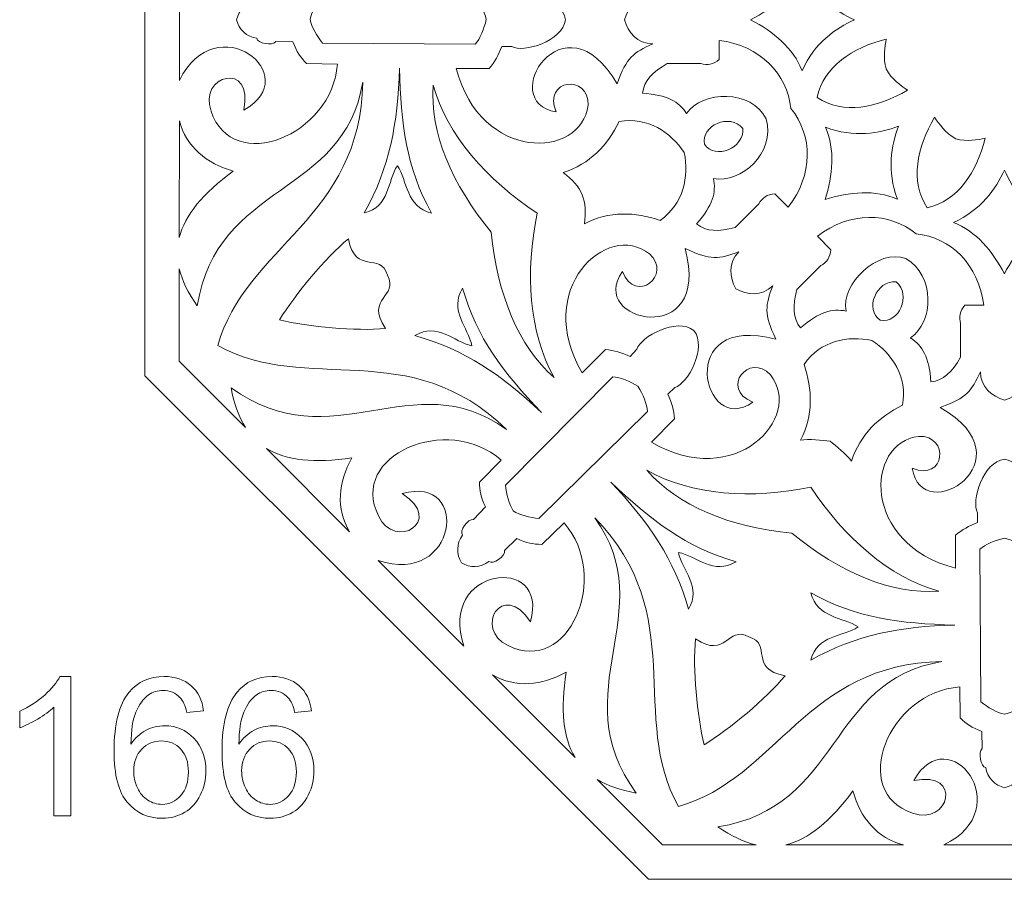
# Model space of a CAD drawing. Units: centimetres. Extents: x -10.4 to 10.5, y -13.8 to 13.1.
# Drawn here: x -9.7 to -5.4, y -4.5 to -0.7 of the extents above; entities that cross this region are included whole.
import ezdxf

# ---------------------------------------------------------------- set-up
doc = ezdxf.new("R2010")
doc.units = ezdxf.units.CM
doc.header["$MEASUREMENT"] = 0
doc.layers.add('PLAN_1', color=7, linetype='Continuous')

msp = doc.modelspace()

# ---------------------------------------------------------------- linework, layer by layer
at = {"layer": 'PLAN_1', "color": 242, "lineweight": 9}
for points, knots in [([(-6.99131, 3.04915), (-6.99131, 3.04915), (-5.43801, 3.04915), (-5.43801, 3.04915), (-5.43801, 3.04915), (-5.43801, 3.04915), (-3.88471, 3.04915), (-3.88471, 3.04915), (-3.88471, 3.04915), (-3.88471, 3.04915), (-2.78636, 1.95081), (-2.78636, 1.95081), (-2.78636, 1.95081), (-2.78636, 1.95081), (-1.68801, 0.85246), (-1.68801, 0.85246), (-1.68801, 0.85246), (-1.68801, 0.85246), (-1.68801, -0.70084), (-1.68801, -0.70084), (-1.68801, -0.70084), (-1.68801, -0.70084), (-1.68801, -2.25414), (-1.68801, -2.25414), (-1.68801, -2.25414), (-1.68801, -2.25414), (-2.78636, -3.3525), (-2.78636, -3.3525), (-2.78636, -3.3525), (-2.78636, -3.3525), (-3.88471, -4.45085), (-3.88471, -4.45085), (-3.88471, -4.45085), (-3.88471, -4.45085), (-5.43801, -4.45085), (-5.43801, -4.45085), (-5.43801, -4.45085), (-5.43801, -4.45085), (-6.99131, -4.45085), (-6.99131, -4.45085), (-6.99131, -4.45085), (-6.99131, -4.45085), (-8.08966, -3.3525), (-8.08966, -3.3525), (-8.08966, -3.3525), (-8.08966, -3.3525), (-9.18801, -2.25414), (-9.18801, -2.25414), (-9.18801, -2.25414), (-9.18801, -2.25414), (-9.18801, -0.70084), (-9.18801, -0.70084), (-9.18801, -0.70084), (-9.18801, -0.70084), (-9.18801, 0.85246), (-9.18801, 0.85246), (-9.18801, 0.85246), (-9.18801, 0.85246), (-8.08966, 1.95081), (-8.08966, 1.95081), (-8.08966, 1.95081), (-8.08966, 1.95081), (-6.99131, 3.04915), (-6.99131, 3.04915)], [0, 0, 0, 0, 0.0588235, 0.0588235, 0.0588235, 0.0588235, 0.1176471, 0.1176471, 0.1176471, 0.1176471, 0.1764706, 0.1764706, 0.1764706, 0.1764706, 0.2352941, 0.2352941, 0.2352941, 0.2352941, 0.2941176, 0.2941176, 0.2941176, 0.2941176, 0.3529412, 0.3529412, 0.3529412, 0.3529412, 0.4117647, 0.4117647, 0.4117647, 0.4117647, 0.4705882, 0.4705882, 0.4705882, 0.4705882, 0.5294118, 0.5294118, 0.5294118, 0.5294118, 0.5882353, 0.5882353, 0.5882353, 0.5882353, 0.6470588, 0.6470588, 0.6470588, 0.6470588, 0.7058824, 0.7058824, 0.7058824, 0.7058824, 0.7647059, 0.7647059, 0.7647059, 0.7647059, 0.8235294, 0.8235294, 0.8235294, 0.8235294, 0.8823529, 0.8823529, 0.8823529, 0.8823529, 1, 1, 1, 1]), ([(-9.03741, -0.96593), (-8.87779, -0.63866), (-8.48314, -0.94283), (-8.75694, -1.09573), (-8.75694, -1.09573), (-8.71008, -0.87805), (-8.9582, -0.94123), (-8.89902, -1.10017), (-8.89902, -1.10017), (-8.80673, -1.37976), (-8.3697, -1.20669), (-8.3484, -0.8945), (-8.3484, -0.8945), (-8.3484, -0.8945), (-8.48324, -0.89233), (-8.48324, -0.89233), (-8.48324, -0.89233), (-8.50928, -0.86323), (-8.52635, -0.84264), (-8.54202, -0.79703), (-8.54202, -0.79703), (-8.54202, -0.79703), (-8.61728, -0.79654), (-8.61728, -0.79654), (-8.61728, -0.79654), (-8.63215, -0.8168), (-8.69814, -0.80366), (-8.69929, -0.78182), (-8.69929, -0.78182), (-8.74411, -0.77534), (-8.77811, -0.74396), (-8.78775, -0.70141), (-8.78775, -0.70141), (-8.77807, -0.6589), (-8.74404, -0.62518), (-8.69921, -0.61874), (-8.69921, -0.61874), (-8.69804, -0.5969), (-8.63204, -0.58383), (-8.61719, -0.6041), (-8.61719, -0.6041), (-8.61719, -0.6041), (-8.54193, -0.60249), (-8.54193, -0.60249), (-8.54193, -0.60249), (-8.52621, -0.55689), (-8.50912, -0.53631), (-8.48305, -0.50726), (-8.48305, -0.50726), (-8.48305, -0.50726), (-8.34821, -0.50642), (-8.34821, -0.50642), (-8.34821, -0.50642), (-8.3692, -0.1942), (-8.80605, -0.02072), (-8.89863, -0.30021), (-8.89863, -0.30021), (-8.95796, -0.45909), (-8.70991, -0.52252), (-8.75655, -0.30478), (-8.75655, -0.30478), (-8.4829, -0.45795), (-8.87785, -0.76395), (-9.03715, -0.43654), (-9.03715, -0.43654), (-9.03715, -0.43654), (-9.03741, -0.96593), (-9.03741, -0.96593)], [0, 0, 0, 0, 0.0555556, 0.0555556, 0.0555556, 0.0555556, 0.1111111, 0.1111111, 0.1111111, 0.1111111, 0.1666667, 0.1666667, 0.1666667, 0.1666667, 0.2222222, 0.2222222, 0.2222222, 0.2222222, 0.2777778, 0.2777778, 0.2777778, 0.2777778, 0.3333333, 0.3333333, 0.3333333, 0.3333333, 0.3888889, 0.3888889, 0.3888889, 0.3888889, 0.4444444, 0.4444444, 0.4444444, 0.4444444, 0.5, 0.5, 0.5, 0.5, 0.5555556, 0.5555556, 0.5555556, 0.5555556, 0.6111111, 0.6111111, 0.6111111, 0.6111111, 0.6666667, 0.6666667, 0.6666667, 0.6666667, 0.7222222, 0.7222222, 0.7222222, 0.7222222, 0.7777778, 0.7777778, 0.7777778, 0.7777778, 0.8333333, 0.8333333, 0.8333333, 0.8333333, 0.8888889, 0.8888889, 0.8888889, 0.8888889, 1, 1, 1, 1]), ([(-7.09634, -0.70112), (-7.08085, -0.64686), (-7.04037, -0.59596), (-6.97302, -0.59668), (-6.97302, -0.59668), (-7.05649, -0.55678), (-7.08686, -0.53969), (-7.12828, -0.42106), (-7.12828, -0.42106), (-7.35834, -0.82109), (-7.65974, -0.34053), (-7.39343, -0.29873), (-7.39343, -0.29873), (-7.45481, -0.44424), (-7.24917, -0.46295), (-7.25472, -0.32816), (-7.25472, -0.32816), (-7.28267, -0.09302), (-7.72308, -0.07682), (-7.82959, -0.48713), (-7.82959, -0.48713), (-7.82959, -0.48713), (-7.68621, -0.48714), (-7.68621, -0.48714), (-7.68621, -0.48714), (-7.66242, -0.51538), (-7.64462, -0.54797), (-7.63119, -0.58373), (-7.63119, -0.58373), (-7.63119, -0.58373), (-7.58803, -0.58357), (-7.58803, -0.58357), (-7.58803, -0.58357), (-7.53773, -0.5547), (-7.36571, -0.60699), (-7.35416, -0.70101), (-7.35416, -0.70101), (-7.36581, -0.79499), (-7.53788, -0.84701), (-7.58814, -0.81808), (-7.58814, -0.81808), (-7.58814, -0.81808), (-7.63131, -0.81789), (-7.63131, -0.81789), (-7.63131, -0.81789), (-7.64477, -0.85362), (-7.6626, -0.8862), (-7.68642, -0.91443), (-7.68642, -0.91443), (-7.68642, -0.91443), (-7.8298, -0.9143), (-7.8298, -0.9143), (-7.8298, -0.9143), (-7.72369, -1.32472), (-7.28326, -1.30893), (-7.25508, -1.07382), (-7.25508, -1.07382), (-7.2494, -0.93903), (-7.45506, -0.95755), (-7.39382, -1.10313), (-7.39382, -1.10313), (-7.66009, -1.06107), (-7.35822, -0.5808), (-7.12856, -0.98105), (-7.12856, -0.98105), (-7.08701, -0.86245), (-7.05663, -0.84539), (-6.97312, -0.8056), (-6.97312, -0.8056), (-7.04047, -0.80624), (-7.0809, -0.75539), (-7.09634, -0.70112)], [0, 0, 0, 0, 0.0526316, 0.0526316, 0.0526316, 0.0526316, 0.1052632, 0.1052632, 0.1052632, 0.1052632, 0.1578947, 0.1578947, 0.1578947, 0.1578947, 0.2105263, 0.2105263, 0.2105263, 0.2105263, 0.2631579, 0.2631579, 0.2631579, 0.2631579, 0.3157895, 0.3157895, 0.3157895, 0.3157895, 0.3684211, 0.3684211, 0.3684211, 0.3684211, 0.4210526, 0.4210526, 0.4210526, 0.4210526, 0.4736842, 0.4736842, 0.4736842, 0.4736842, 0.5263158, 0.5263158, 0.5263158, 0.5263158, 0.5789474, 0.5789474, 0.5789474, 0.5789474, 0.6315789, 0.6315789, 0.6315789, 0.6315789, 0.6842105, 0.6842105, 0.6842105, 0.6842105, 0.7368421, 0.7368421, 0.7368421, 0.7368421, 0.7894737, 0.7894737, 0.7894737, 0.7894737, 0.8421053, 0.8421053, 0.8421053, 0.8421053, 0.8947368, 0.8947368, 0.8947368, 0.8947368, 1, 1, 1, 1]), ([(-6.09316, -0.70154), (-6.17454, -0.66478), (-6.26735, -0.6007), (-6.32155, -0.47904), (-6.32155, -0.47904), (-6.35979, -0.57852), (-6.4467, -0.64965), (-6.54604, -0.7013), (-6.54604, -0.7013), (-6.44675, -0.75305), (-6.35991, -0.82435), (-6.32176, -0.92386), (-6.32176, -0.92386), (-6.26745, -0.80225), (-6.17457, -0.73823), (-6.09316, -0.70154)], [0, 0, 0, 0, 0.2, 0.2, 0.2, 0.2, 0.4, 0.4, 0.4, 0.4, 0.6, 0.6, 0.6, 0.6, 1, 1, 1, 1]), ([(-7.69898, -0.7007), (-7.7088, -0.66141), (-7.72557, -0.61713), (-7.74703, -0.5936), (-7.74703, -0.5936), (-7.74703, -0.5936), (-8.41301, -0.59778), (-8.41301, -0.59778), (-8.41301, -0.59778), (-8.43612, -0.62754), (-8.46161, -0.66737), (-8.46755, -0.70032), (-8.46755, -0.70032), (-8.46164, -0.73327), (-8.43619, -0.77328), (-8.41311, -0.80306), (-8.41311, -0.80306), (-8.41311, -0.80306), (-7.74713, -0.8079), (-7.74713, -0.8079), (-7.74713, -0.8079), (-7.72565, -0.78439), (-7.70884, -0.74), (-7.69898, -0.7007)], [0, 0, 0, 0, 0.1428571, 0.1428571, 0.1428571, 0.1428571, 0.2857143, 0.2857143, 0.2857143, 0.2857143, 0.4285714, 0.4285714, 0.4285714, 0.4285714, 0.5714286, 0.5714286, 0.5714286, 0.5714286, 0.7142857, 0.7142857, 0.7142857, 0.7142857, 1, 1, 1, 1]), ([(-6.37112, -1.08832), (-6.27354, -1.20488), (-6.27312, -1.37856), (-6.38209, -1.5187), (-6.38209, -1.5187), (-6.38209, -1.5187), (-6.44066, -1.46009), (-6.44066, -1.46009), (-6.44066, -1.46009), (-6.47357, -1.46269), (-6.49621, -1.47781), (-6.50995, -1.5038), (-6.50995, -1.5038), (-6.50995, -1.5038), (-6.61361, -1.60731), (-6.61361, -1.60731), (-6.61361, -1.60731), (-6.68538, -1.62686), (-6.73927, -1.62591), (-6.78189, -1.59191), (-6.78189, -1.59191), (-6.71062, -1.51049), (-6.69592, -1.45471), (-6.70812, -1.39335), (-6.70812, -1.39335), (-6.58856, -1.41689), (-6.43633, -1.28288), (-6.47874, -1.13281), (-6.47874, -1.13281), (-6.54199, -1.00519), (-6.75727, -1.00905), (-6.82526, -1.11016), (-6.82526, -1.11016), (-6.85997, -1.05811), (-6.90979, -1.029), (-7.01775, -1.02171), (-7.01775, -1.02171), (-7.0116, -0.96754), (-6.97413, -0.92879), (-6.90952, -0.89196), (-6.90952, -0.89196), (-6.90952, -0.89196), (-6.76301, -0.89202), (-6.76301, -0.89202), (-6.76301, -0.89202), (-6.73492, -0.9007), (-6.70821, -0.89542), (-6.68308, -0.87403), (-6.68308, -0.87403), (-6.68308, -0.87403), (-6.68302, -0.79118), (-6.68302, -0.79118), (-6.68302, -0.79118), (-6.50689, -0.8134), (-6.38438, -0.93689), (-6.37112, -1.08832)], [0, 0, 0, 0, 0.0666667, 0.0666667, 0.0666667, 0.0666667, 0.1333333, 0.1333333, 0.1333333, 0.1333333, 0.2, 0.2, 0.2, 0.2, 0.2666667, 0.2666667, 0.2666667, 0.2666667, 0.3333333, 0.3333333, 0.3333333, 0.3333333, 0.4, 0.4, 0.4, 0.4, 0.4666667, 0.4666667, 0.4666667, 0.4666667, 0.5333333, 0.5333333, 0.5333333, 0.5333333, 0.6, 0.6, 0.6, 0.6, 0.6666667, 0.6666667, 0.6666667, 0.6666667, 0.7333333, 0.7333333, 0.7333333, 0.7333333, 0.8, 0.8, 0.8, 0.8, 0.8666667, 0.8666667, 0.8666667, 0.8666667, 1, 1, 1, 1]), ([(-5.95574, -0.91587), (-5.93044, -0.96107), (-5.88908, -0.98963), (-5.86215, -1.00818), (-5.86215, -1.00818), (-5.99342, -1.08678), (-6.14193, -1.11507), (-6.25655, -1.04031), (-6.25655, -1.04031), (-6.22823, -0.90644), (-6.10277, -0.8224), (-5.95434, -0.78534), (-5.95434, -0.78534), (-5.96029, -0.81749), (-5.96976, -0.866), (-5.95574, -0.91587)], [0, 0, 0, 0, 0.2, 0.2, 0.2, 0.2, 0.4, 0.4, 0.4, 0.4, 0.6, 0.6, 0.6, 0.6, 1, 1, 1, 1]), ([(-8.07797, -0.91291), (-8.07194, -1.15143), (-8.04797, -1.34893), (-7.93759, -1.54427), (-7.93759, -1.54427), (-8.04895, -1.51791), (-8.04264, -1.40417), (-8.08664, -1.3377), (-8.08664, -1.3377), (-8.13071, -1.40414), (-8.11994, -1.51789), (-8.23132, -1.54413), (-8.23132, -1.54413), (-8.12074, -1.3489), (-8.08423, -1.15142), (-8.07797, -0.91291)], [0, 0, 0, 0, 0.2, 0.2, 0.2, 0.2, 0.4, 0.4, 0.4, 0.4, 0.6, 0.6, 0.6, 0.6, 1, 1, 1, 1]), ([(-9.03801, -2.19101), (-9.03801, -2.19101), (-9.03781, -1.7876), (-9.03781, -1.7876), (-9.03781, -1.7876), (-9.02542, -1.83958), (-8.99923, -1.89324), (-8.95922, -1.94974), (-8.95922, -1.94974), (-8.87385, -1.4071), (-8.31881, -1.47299), (-8.23791, -0.97319), (-8.23791, -0.97319), (-8.24607, -1.56488), (-8.74871, -1.69242), (-8.87039, -2.12168), (-8.87039, -2.12168), (-8.481, -2.33963), (-8.03509, -2.07492), (-7.61133, -2.48799), (-7.61133, -2.48799), (-8.02167, -2.19133), (-8.36803, -2.62998), (-8.81179, -2.30615), (-8.81179, -2.30615), (-8.79915, -2.37597), (-8.7783, -2.43411), (-8.74917, -2.48015), (-8.74917, -2.48015), (-8.74917, -2.48015), (-9.03801, -2.19101), (-9.03801, -2.19101)], [0, 0, 0, 0, 0.1111111, 0.1111111, 0.1111111, 0.1111111, 0.2222222, 0.2222222, 0.2222222, 0.2222222, 0.3333333, 0.3333333, 0.3333333, 0.3333333, 0.4444444, 0.4444444, 0.4444444, 0.4444444, 0.5555556, 0.5555556, 0.5555556, 0.5555556, 0.6666667, 0.6666667, 0.6666667, 0.6666667, 0.7777778, 0.7777778, 0.7777778, 0.7777778, 1, 1, 1, 1]), ([(-7.47664, -1.54543), (-7.53, -1.80303), (-7.51397, -2.06558), (-7.40323, -2.26131), (-7.40323, -2.26131), (-7.55949, -2.12623), (-7.65116, -1.89819), (-7.6771, -1.62817), (-7.6771, -1.62817), (-7.84949, -1.4187), (-7.94565, -1.19265), (-7.93047, -0.98667), (-7.93047, -0.98667), (-7.87058, -1.20343), (-7.6964, -1.40074), (-7.47664, -1.54543)], [0, 0, 0, 0, 0.2, 0.2, 0.2, 0.2, 0.4, 0.4, 0.4, 0.4, 0.6, 0.6, 0.6, 0.6, 1, 1, 1, 1]), ([(-6.58048, -1.17488), (-6.57301, -1.26268), (-6.70083, -1.31361), (-6.7476, -1.24398), (-6.7476, -1.24398), (-6.76368, -1.16167), (-6.63722, -1.10745), (-6.58048, -1.17488)], [0, 0, 0, 0, 0.3333333, 0.3333333, 0.3333333, 0.3333333, 1, 1, 1, 1]), ([(-9.03788, -1.65134), (-9.01342, -1.55338), (-8.93494, -1.45905), (-8.80242, -1.36098), (-8.80242, -1.36098), (-8.91903, -1.32886), (-9.00806, -1.25456), (-9.03749, -1.14248), (-9.03749, -1.14248), (-9.03749, -1.14248), (-9.03788, -1.65134), (-9.03788, -1.65134)], [0, 0, 0, 0, 0.25, 0.25, 0.25, 0.25, 0.5, 0.5, 0.5, 0.5, 1, 1, 1, 1]), ([(-6.83566, -1.28039), (-6.81487, -1.38594), (-6.83683, -1.50346), (-6.94073, -1.57631), (-6.94073, -1.57631), (-7.05122, -1.53858), (-7.16146, -1.53584), (-7.27127, -1.59092), (-7.27127, -1.59092), (-7.25579, -1.49149), (-7.28229, -1.42746), (-7.36347, -1.36804), (-7.36347, -1.36804), (-7.24682, -1.32947), (-7.17072, -1.24967), (-7.11917, -1.14492), (-7.11917, -1.14492), (-6.99415, -1.12311), (-6.8955, -1.191), (-6.83566, -1.28039)], [0, 0, 0, 0, 0.1666667, 0.1666667, 0.1666667, 0.1666667, 0.3333333, 0.3333333, 0.3333333, 0.3333333, 0.5, 0.5, 0.5, 0.5, 0.6666667, 0.6666667, 0.6666667, 0.6666667, 1, 1, 1, 1]), ([(-5.77643, -1.52095), (-5.64253, -1.49269), (-5.56032, -1.3665), (-5.52317, -1.2181), (-5.52317, -1.2181), (-5.55534, -1.22402), (-5.60174, -1.23436), (-5.65161, -1.22031), (-5.65161, -1.22031), (-5.6968, -1.19497), (-5.7253, -1.15358), (-5.74383, -1.12663), (-5.74383, -1.12663), (-5.82259, -1.25778), (-5.85107, -1.40625), (-5.77643, -1.52095)], [0, 0, 0, 0, 0.2, 0.2, 0.2, 0.2, 0.4, 0.4, 0.4, 0.4, 0.6, 0.6, 0.6, 0.6, 1, 1, 1, 1]), ([(-5.90126, -1.16551), (-5.9848, -1.19704), (-6.09575, -1.21734), (-6.2201, -1.16962), (-6.2201, -1.16962), (-6.17681, -1.267), (-6.18797, -1.37876), (-6.22169, -1.48551), (-6.22169, -1.48551), (-6.11489, -1.45192), (-6.00306, -1.44095), (-5.90572, -1.48436), (-5.90572, -1.48436), (-5.9533, -1.35995), (-5.9329, -1.24901), (-5.90126, -1.16551)], [0, 0, 0, 0, 0.2, 0.2, 0.2, 0.2, 0.4, 0.4, 0.4, 0.4, 0.6, 0.6, 0.6, 0.6, 1, 1, 1, 1]), ([(-5.43949, -1.35694), (-5.47621, -1.43833), (-5.54025, -1.53116), (-5.6619, -1.58541), (-5.6619, -1.58541), (-5.5624, -1.62361), (-5.49121, -1.71047), (-5.4395, -1.80976), (-5.4395, -1.80976), (-5.38779, -1.71047), (-5.31652, -1.62361), (-5.21702, -1.58541), (-5.21702, -1.58541), (-5.33868, -1.53116), (-5.40276, -1.43833), (-5.43949, -1.35694)], [0, 0, 0, 0, 0.2, 0.2, 0.2, 0.2, 0.4, 0.4, 0.4, 0.4, 0.6, 0.6, 0.6, 0.6, 1, 1, 1, 1]), ([(-5.86921, -1.74299), (-5.7405, -1.81739), (-5.74731, -2.02082), (-5.84847, -2.08876), (-5.84847, -2.08876), (-5.79643, -2.12349), (-5.76734, -2.1733), (-5.7601, -2.28126), (-5.7601, -2.28126), (-5.70592, -2.27514), (-5.66716, -2.23769), (-5.63027, -2.17311), (-5.63027, -2.17311), (-5.63027, -2.17311), (-5.63027, -2.02661), (-5.63027, -2.02661), (-5.63027, -2.02661), (-5.63894, -1.99853), (-5.63365, -1.97181), (-5.61223, -1.9467), (-5.61223, -1.9467), (-5.61223, -1.9467), (-5.52936, -1.94669), (-5.52936, -1.94669), (-5.52936, -1.94669), (-5.55152, -1.77057), (-5.67314, -1.64878), (-5.82458, -1.63545), (-5.82458, -1.63545), (-5.94104, -1.53773), (-6.11474, -1.53711), (-6.25502, -1.6459), (-6.25502, -1.6459), (-6.25502, -1.6459), (-6.19646, -1.70454), (-6.19646, -1.70454), (-6.19646, -1.70454), (-6.19911, -1.73743), (-6.21426, -1.76005), (-6.24026, -1.77375), (-6.24026, -1.77375), (-6.24026, -1.77375), (-6.34392, -1.8773), (-6.34392, -1.8773), (-6.34392, -1.8773), (-6.36356, -1.94901), (-6.36267, -2.00291), (-6.32871, -2.04556), (-6.32871, -2.04556), (-6.2472, -1.9744), (-6.19139, -1.95977), (-6.13004, -1.97204), (-6.13004, -1.97204), (-6.15346, -1.85247), (-5.99147, -1.69822), (-5.86921, -1.74299)], [0, 0, 0, 0, 0.0666667, 0.0666667, 0.0666667, 0.0666667, 0.1333333, 0.1333333, 0.1333333, 0.1333333, 0.2, 0.2, 0.2, 0.2, 0.2666667, 0.2666667, 0.2666667, 0.2666667, 0.3333333, 0.3333333, 0.3333333, 0.3333333, 0.4, 0.4, 0.4, 0.4, 0.4666667, 0.4666667, 0.4666667, 0.4666667, 0.5333333, 0.5333333, 0.5333333, 0.5333333, 0.6, 0.6, 0.6, 0.6, 0.6666667, 0.6666667, 0.6666667, 0.6666667, 0.7333333, 0.7333333, 0.7333333, 0.7333333, 0.8, 0.8, 0.8, 0.8, 0.8666667, 0.8666667, 0.8666667, 0.8666667, 1, 1, 1, 1]), ([(-6.61098, -1.8744), (-6.63839, -1.82509), (-6.64576, -1.76049), (-6.59763, -1.71337), (-6.59763, -1.71337), (-6.68486, -1.74417), (-6.71842, -1.75356), (-6.83161, -1.69895), (-6.83161, -1.69895), (-6.71143, -2.14448), (-7.2644, -2.0177), (-7.10563, -1.79987), (-7.10563, -1.79987), (-7.04613, -1.94617), (-6.88746, -1.81403), (-6.98671, -1.72263), (-6.98671, -1.72263), (-7.17274, -1.57609), (-7.49566, -1.87599), (-7.28083, -2.24146), (-7.28083, -2.24146), (-7.28083, -2.24146), (-7.17943, -2.14009), (-7.17943, -2.14009), (-7.17943, -2.14009), (-7.14263, -2.14326), (-7.10701, -2.15372), (-7.07222, -2.16952), (-7.07222, -2.16952), (-7.07222, -2.16952), (-7.04181, -2.13888), (-7.04181, -2.13888), (-7.04181, -2.13888), (-7.02666, -2.08291), (-6.86804, -1.99828), (-6.79339, -2.05659), (-6.79339, -2.05659), (-6.73516, -2.1313), (-6.82007, -2.28973), (-6.87607, -2.3048), (-6.87607, -2.3048), (-6.87607, -2.3048), (-6.90673, -2.33518), (-6.90673, -2.33518), (-6.90673, -2.33518), (-6.89097, -2.36997), (-6.88055, -2.40562), (-6.87744, -2.44241), (-6.87744, -2.44241), (-6.87744, -2.44241), (-6.97893, -2.54368), (-6.97893, -2.54368), (-6.97893, -2.54368), (-6.61367, -2.75891), (-6.31337, -2.43639), (-6.45969, -2.25021), (-6.45969, -2.25021), (-6.55099, -2.15087), (-6.68333, -2.30934), (-6.53708, -2.36901), (-6.53708, -2.36901), (-6.75512, -2.52751), (-6.88127, -1.97446), (-6.43581, -2.09515), (-6.43581, -2.09515), (-6.4903, -1.98192), (-6.48088, -1.94837), (-6.44997, -1.86118), (-6.44997, -1.86118), (-6.49715, -1.90926), (-6.56168, -1.90188), (-6.61098, -1.8744)], [0, 0, 0, 0, 0.0526316, 0.0526316, 0.0526316, 0.0526316, 0.1052632, 0.1052632, 0.1052632, 0.1052632, 0.1578947, 0.1578947, 0.1578947, 0.1578947, 0.2105263, 0.2105263, 0.2105263, 0.2105263, 0.2631579, 0.2631579, 0.2631579, 0.2631579, 0.3157895, 0.3157895, 0.3157895, 0.3157895, 0.3684211, 0.3684211, 0.3684211, 0.3684211, 0.4210526, 0.4210526, 0.4210526, 0.4210526, 0.4736842, 0.4736842, 0.4736842, 0.4736842, 0.5263158, 0.5263158, 0.5263158, 0.5263158, 0.5789474, 0.5789474, 0.5789474, 0.5789474, 0.6315789, 0.6315789, 0.6315789, 0.6315789, 0.6842105, 0.6842105, 0.6842105, 0.6842105, 0.7368421, 0.7368421, 0.7368421, 0.7368421, 0.7894737, 0.7894737, 0.7894737, 0.7894737, 0.8421053, 0.8421053, 0.8421053, 0.8421053, 0.8947368, 0.8947368, 0.8947368, 0.8947368, 1, 1, 1, 1]), ([(-8.12945, -1.81514), (-8.07843, -1.91223), (-8.2298, -1.91079), (-8.13855, -2.04806), (-8.13855, -2.04806), (-8.2692, -2.06028), (-8.47194, -2.04099), (-8.60131, -2.0105), (-8.60131, -2.0105), (-8.53127, -1.89756), (-8.40145, -1.74058), (-8.30034, -1.65696), (-8.30034, -1.65696), (-8.26796, -1.81857), (-8.16193, -1.71038), (-8.12945, -1.81514)], [0, 0, 0, 0, 0.2, 0.2, 0.2, 0.2, 0.4, 0.4, 0.4, 0.4, 0.6, 0.6, 0.6, 0.6, 1, 1, 1, 1]), ([(-5.98071, -2.01169), (-5.89839, -2.0278), (-5.844, -1.90144), (-5.9114, -1.84467), (-5.9114, -1.84467), (-5.99921, -1.8371), (-6.05028, -1.96485), (-5.98071, -2.01169)], [0, 0, 0, 0, 0.3333333, 0.3333333, 0.3333333, 0.3333333, 1, 1, 1, 1]), ([(-7.45878, -2.41466), (-7.62301, -2.24156), (-7.74232, -2.08787), (-7.80218, -1.87164), (-7.80218, -1.87164), (-7.86238, -1.96894), (-7.77757, -2.045), (-7.76176, -2.12312), (-7.76176, -2.12312), (-7.83988, -2.10723), (-7.91261, -2.01911), (-8.01, -2.07918), (-8.01, -2.07918), (-7.79381, -2.1393), (-7.6317, -2.25025), (-7.45878, -2.41466)], [0, 0, 0, 0, 0.2, 0.2, 0.2, 0.2, 0.4, 0.4, 0.4, 0.4, 0.6, 0.6, 0.6, 0.6, 1, 1, 1, 1]), ([(-6.19999, -2.54014), (-6.1737, -2.55854), (-6.12767, -2.59801), (-6.10664, -2.62677), (-6.10664, -2.62677), (-6.068, -2.51016), (-5.98817, -2.43411), (-5.88338, -2.38261), (-5.88338, -2.38261), (-5.86151, -2.25762), (-5.92785, -2.15957), (-6.01723, -2.0997), (-6.01723, -2.0997), (-6.12275, -2.07878), (-6.24032, -2.10059), (-6.3133, -2.2044), (-6.3133, -2.2044), (-6.27569, -2.31492), (-6.27308, -2.42515), (-6.32829, -2.53489), (-6.32829, -2.53489), (-6.29309, -2.52945), (-6.23159, -2.53455), (-6.19999, -2.54014)], [0, 0, 0, 0, 0.1428571, 0.1428571, 0.1428571, 0.1428571, 0.2857143, 0.2857143, 0.2857143, 0.2857143, 0.4285714, 0.4285714, 0.4285714, 0.4285714, 0.5714286, 0.5714286, 0.5714286, 0.5714286, 0.7142857, 0.7142857, 0.7142857, 0.7142857, 1, 1, 1, 1]), ([(-7.03744, -2.30015), (-7.07218, -2.27931), (-7.11535, -2.25985), (-7.14716, -2.25837), (-7.14716, -2.25837), (-7.14716, -2.25837), (-7.61517, -2.73216), (-7.61517, -2.73216), (-7.61517, -2.73216), (-7.61048, -2.76953), (-7.60034, -2.81572), (-7.58124, -2.84322), (-7.58124, -2.84322), (-7.55376, -2.86235), (-7.50746, -2.87265), (-7.47008, -2.8774), (-7.47008, -2.8774), (-7.47008, -2.8774), (-6.9957, -2.41), (-6.9957, -2.41), (-6.9957, -2.41), (-6.99713, -2.3782), (-7.01663, -2.33491), (-7.03744, -2.30015)], [0, 0, 0, 0, 0.1428571, 0.1428571, 0.1428571, 0.1428571, 0.2857143, 0.2857143, 0.2857143, 0.2857143, 0.4285714, 0.4285714, 0.4285714, 0.4285714, 0.5714286, 0.5714286, 0.5714286, 0.5714286, 0.7142857, 0.7142857, 0.7142857, 0.7142857, 1, 1, 1, 1]), ([(-5.43941, -2.35999), (-5.49368, -2.34453), (-5.5446, -2.30409), (-5.54394, -2.23675), (-5.54394, -2.23675), (-5.58379, -2.32022), (-5.60086, -2.3506), (-5.71949, -2.39207), (-5.71949, -2.39207), (-5.3193, -2.62191), (-5.79978, -2.9235), (-5.84172, -2.65725), (-5.84172, -2.65725), (-5.69615, -2.71855), (-5.67753, -2.51292), (-5.81234, -2.51854), (-5.81234, -2.51854), (-6.04749, -2.5466), (-6.06349, -2.98696), (-5.65306, -3.09326), (-5.65306, -3.09326), (-5.65306, -3.09326), (-5.65313, -2.9499), (-5.65313, -2.9499), (-5.65313, -2.9499), (-5.62489, -2.92609), (-5.59231, -2.90828), (-5.55655, -2.89484), (-5.55655, -2.89484), (-5.55655, -2.89484), (-5.55673, -2.85168), (-5.55673, -2.85168), (-5.55673, -2.85168), (-5.58563, -2.80141), (-5.53342, -2.62939), (-5.4394, -2.61778), (-5.4394, -2.61778), (-5.34539, -2.62939), (-5.29329, -2.80141), (-5.3222, -2.85168), (-5.3222, -2.85168), (-5.3222, -2.85168), (-5.32237, -2.89484), (-5.32237, -2.89484), (-5.32237, -2.89484), (-5.28662, -2.90828), (-5.25403, -2.92609), (-5.2258, -2.9499), (-5.2258, -2.9499), (-5.2258, -2.9499), (-5.22586, -3.09326), (-5.22586, -3.09326), (-5.22586, -3.09326), (-4.81543, -2.98696), (-4.83143, -2.5466), (-5.06658, -2.51854), (-5.06658, -2.51854), (-5.20139, -2.51292), (-5.18277, -2.71855), (-5.0372, -2.65725), (-5.0372, -2.65725), (-5.07914, -2.9235), (-5.55962, -2.62191), (-5.15943, -2.39207), (-5.15943, -2.39207), (-5.27806, -2.3506), (-5.29513, -2.32022), (-5.33499, -2.23675), (-5.33499, -2.23675), (-5.33432, -2.30409), (-5.38514, -2.34453), (-5.43941, -2.35999)], [0, 0, 0, 0, 0.0526316, 0.0526316, 0.0526316, 0.0526316, 0.1052632, 0.1052632, 0.1052632, 0.1052632, 0.1578947, 0.1578947, 0.1578947, 0.1578947, 0.2105263, 0.2105263, 0.2105263, 0.2105263, 0.2631579, 0.2631579, 0.2631579, 0.2631579, 0.3157895, 0.3157895, 0.3157895, 0.3157895, 0.3684211, 0.3684211, 0.3684211, 0.3684211, 0.4210526, 0.4210526, 0.4210526, 0.4210526, 0.4736842, 0.4736842, 0.4736842, 0.4736842, 0.5263158, 0.5263158, 0.5263158, 0.5263158, 0.5789474, 0.5789474, 0.5789474, 0.5789474, 0.6315789, 0.6315789, 0.6315789, 0.6315789, 0.6842105, 0.6842105, 0.6842105, 0.6842105, 0.7368421, 0.7368421, 0.7368421, 0.7368421, 0.7894737, 0.7894737, 0.7894737, 0.7894737, 0.8421053, 0.8421053, 0.8421053, 0.8421053, 0.8947368, 0.8947368, 0.8947368, 0.8947368, 1, 1, 1, 1]), ([(-7.79642, -3.4339), (-7.91494, -3.08963), (-7.42078, -3.02574), (-7.50628, -3.32743), (-7.50628, -3.32743), (-7.62708, -3.14036), (-7.75787, -3.36045), (-7.60362, -3.43101), (-7.60362, -3.43101), (-7.34065, -3.56347), (-7.15397, -3.13214), (-7.35967, -2.8963), (-7.35967, -2.8963), (-7.35967, -2.8963), (-7.45656, -2.99009), (-7.45656, -2.99009), (-7.45656, -2.99009), (-7.49555, -2.98793), (-7.52218, -2.98543), (-7.56552, -2.96425), (-7.56552, -2.96425), (-7.56552, -2.96425), (-7.61908, -3.01712), (-7.61908, -3.01712), (-7.61908, -3.01712), (-7.61527, -3.04196), (-7.67122, -3.07931), (-7.68749, -3.06468), (-7.68749, -3.06468), (-7.72376, -3.09178), (-7.77, -3.09363), (-7.8069, -3.07036), (-7.8069, -3.07036), (-7.83012, -3.03343), (-7.82989, -2.98554), (-7.80274, -2.9493), (-7.80274, -2.9493), (-7.81736, -2.93303), (-7.77992, -2.87713), (-7.75509, -2.88096), (-7.75509, -2.88096), (-7.75509, -2.88096), (-7.70301, -2.82662), (-7.70301, -2.82662), (-7.70301, -2.82662), (-7.72415, -2.78326), (-7.72661, -2.75662), (-7.72872, -2.71765), (-7.72872, -2.71765), (-7.72872, -2.71765), (-7.63395, -2.62173), (-7.63395, -2.62173), (-7.63395, -2.62173), (-7.86957, -2.41578), (-8.30119, -2.60192), (-8.16902, -2.86502), (-8.16902, -2.86502), (-8.09862, -3.01933), (-7.87836, -2.88882), (-8.0653, -2.76782), (-8.0653, -2.76782), (-7.76347, -2.68268), (-7.8264, -3.17827), (-8.17057, -3.05936), (-8.17057, -3.05936), (-8.17057, -3.05936), (-7.79642, -3.4339), (-7.79642, -3.4339)], [0, 0, 0, 0, 0.0555556, 0.0555556, 0.0555556, 0.0555556, 0.1111111, 0.1111111, 0.1111111, 0.1111111, 0.1666667, 0.1666667, 0.1666667, 0.1666667, 0.2222222, 0.2222222, 0.2222222, 0.2222222, 0.2777778, 0.2777778, 0.2777778, 0.2777778, 0.3333333, 0.3333333, 0.3333333, 0.3333333, 0.3888889, 0.3888889, 0.3888889, 0.3888889, 0.4444444, 0.4444444, 0.4444444, 0.4444444, 0.5, 0.5, 0.5, 0.5, 0.5555556, 0.5555556, 0.5555556, 0.5555556, 0.6111111, 0.6111111, 0.6111111, 0.6111111, 0.6666667, 0.6666667, 0.6666667, 0.6666667, 0.7222222, 0.7222222, 0.7222222, 0.7222222, 0.7777778, 0.7777778, 0.7777778, 0.7777778, 0.8333333, 0.8333333, 0.8333333, 0.8333333, 0.8888889, 0.8888889, 0.8888889, 0.8888889, 1, 1, 1, 1]), ([(-8.29539, -2.93462), (-8.35591, -2.83332), (-8.34515, -2.71804), (-8.28488, -2.61218), (-8.28488, -2.61218), (-8.44718, -2.6365), (-8.57178, -2.62343), (-8.65822, -2.57119), (-8.65822, -2.57119), (-8.65822, -2.57119), (-8.29539, -2.93462), (-8.29539, -2.93462)], [0, 0, 0, 0, 0.25, 0.25, 0.25, 0.25, 0.5, 0.5, 0.5, 0.5, 1, 1, 1, 1]), ([(-6.36615, -2.94056), (-6.15674, -3.11304), (-5.93152, -3.20897), (-5.7255, -3.19388), (-5.7255, -3.19388), (-5.94227, -3.1339), (-6.13845, -2.96008), (-6.28304, -2.74029), (-6.28304, -2.74029), (-6.54075, -2.79332), (-6.80331, -2.77698), (-6.99894, -2.66603), (-6.99894, -2.66603), (-6.86402, -2.82244), (-6.63617, -2.9143), (-6.36615, -2.94056)], [0, 0, 0, 0, 0.2, 0.2, 0.2, 0.2, 0.4, 0.4, 0.4, 0.4, 0.6, 0.6, 0.6, 0.6, 1, 1, 1, 1]), ([(-7.1554, -2.71815), (-6.98248, -2.88256), (-6.82587, -3.00529), (-6.60968, -3.06539), (-6.60968, -3.06539), (-6.70706, -3.12547), (-6.78304, -3.04058), (-6.86116, -3.02467), (-6.86116, -3.02467), (-6.84534, -3.10281), (-6.7573, -3.17564), (-6.8175, -3.27294), (-6.8175, -3.27294), (-6.87736, -3.0567), (-6.99118, -2.89124), (-7.1554, -2.71815)], [0, 0, 0, 0, 0.2, 0.2, 0.2, 0.2, 0.4, 0.4, 0.4, 0.4, 0.6, 0.6, 0.6, 0.6, 1, 1, 1, 1]), ([(-6.93054, -4.30068), (-6.93054, -4.30068), (-7.21566, -4.01527), (-7.21566, -4.01527), (-7.21566, -4.01527), (-7.17015, -4.04325), (-7.11369, -4.06268), (-7.04543, -4.07436), (-7.04543, -4.07436), (-7.36878, -3.63027), (-6.92968, -3.28448), (-7.22589, -2.87384), (-7.22589, -2.87384), (-6.81326, -3.29803), (-7.07863, -3.74353), (-6.86113, -4.13312), (-6.86113, -4.13312), (-6.43174, -4.01167), (-6.30393, -3.50916), (-5.71217, -3.50129), (-5.71217, -3.50129), (-6.21207, -3.58192), (-6.14645, -4.13693), (-6.6892, -4.22201), (-6.6892, -4.22201), (-6.63086, -4.26243), (-6.57499, -4.28875), (-6.52181, -4.30068), (-6.52181, -4.30068), (-6.52181, -4.30068), (-6.93054, -4.30068), (-6.93054, -4.30068)], [0, 0, 0, 0, 0.1111111, 0.1111111, 0.1111111, 0.1111111, 0.2222222, 0.2222222, 0.2222222, 0.2222222, 0.3333333, 0.3333333, 0.3333333, 0.3333333, 0.4444444, 0.4444444, 0.4444444, 0.4444444, 0.5555556, 0.5555556, 0.5555556, 0.5555556, 0.6666667, 0.6666667, 0.6666667, 0.6666667, 0.7777778, 0.7777778, 0.7777778, 0.7777778, 1, 1, 1, 1]), ([(-5.43953, -2.96256), (-5.47883, -2.9724), (-5.5231, -2.98919), (-5.54662, -3.01065), (-5.54662, -3.01065), (-5.54662, -3.01065), (-5.54211, -3.67654), (-5.54211, -3.67654), (-5.54211, -3.67654), (-5.51234, -3.69964), (-5.4725, -3.72511), (-5.43954, -3.73104), (-5.43954, -3.73104), (-5.40659, -3.72511), (-5.36658, -3.69964), (-5.33681, -3.67654), (-5.33681, -3.67654), (-5.33681, -3.67654), (-5.3323, -3.01065), (-5.3323, -3.01065), (-5.3323, -3.01065), (-5.35582, -2.98919), (-5.40023, -2.9724), (-5.43953, -2.96256)], [0, 0, 0, 0, 0.1428571, 0.1428571, 0.1428571, 0.1428571, 0.2857143, 0.2857143, 0.2857143, 0.2857143, 0.4285714, 0.4285714, 0.4285714, 0.4285714, 0.5714286, 0.5714286, 0.5714286, 0.5714286, 0.7142857, 0.7142857, 0.7142857, 0.7142857, 1, 1, 1, 1]), ([(-5.65625, -3.34155), (-5.8948, -3.3354), (-6.08787, -3.31119), (-6.28318, -3.20073), (-6.28318, -3.20073), (-6.25688, -3.31208), (-6.14312, -3.30583), (-6.07665, -3.34986), (-6.07665, -3.34986), (-6.14312, -3.39389), (-6.25688, -3.38307), (-6.28318, -3.49442), (-6.28318, -3.49442), (-6.08787, -3.38395), (-5.8948, -3.34769), (-5.65625, -3.34155)], [0, 0, 0, 0, 0.2, 0.2, 0.2, 0.2, 0.4, 0.4, 0.4, 0.4, 0.6, 0.6, 0.6, 0.6, 1, 1, 1, 1]), ([(-6.74937, -3.86431), (-6.63637, -3.79433), (-6.47973, -3.66442), (-6.39606, -3.56337), (-6.39606, -3.56337), (-6.55767, -3.53092), (-6.4488, -3.42522), (-6.55356, -3.39269), (-6.55356, -3.39269), (-6.6506, -3.34156), (-6.64935, -3.49292), (-6.78653, -3.40152), (-6.78653, -3.40152), (-6.7989, -3.53212), (-6.7797, -3.73492), (-6.74937, -3.86431)], [0, 0, 0, 0, 0.2, 0.2, 0.2, 0.2, 0.4, 0.4, 0.4, 0.4, 0.6, 0.6, 0.6, 0.6, 1, 1, 1, 1]), ([(-7.31208, -3.91894), (-7.36404, -3.83238), (-7.37524, -3.71019), (-7.35088, -3.54716), (-7.35088, -3.54716), (-7.45606, -3.60688), (-7.57155, -3.61727), (-7.67162, -3.55883), (-7.67162, -3.55883), (-7.67162, -3.55883), (-7.31208, -3.91894), (-7.31208, -3.91894)], [0, 0, 0, 0, 0.25, 0.25, 0.25, 0.25, 0.5, 0.5, 0.5, 0.5, 1, 1, 1, 1]), ([(-5.17363, -4.30068), (-5.501, -4.14125), (-5.19699, -3.74649), (-5.04394, -4.0202), (-5.04394, -4.0202), (-5.26168, -3.97345), (-5.19837, -4.2215), (-5.03943, -4.16225), (-5.03943, -4.16225), (-4.75985, -4.06983), (-4.93315, -3.63293), (-5.2454, -3.61179), (-5.2454, -3.61179), (-5.2454, -3.61179), (-5.24751, -3.74662), (-5.24751, -3.74662), (-5.24751, -3.74662), (-5.27658, -3.77268), (-5.29717, -3.78976), (-5.34279, -3.80544), (-5.34279, -3.80544), (-5.34279, -3.80544), (-5.34323, -3.8807), (-5.34323, -3.8807), (-5.34323, -3.8807), (-5.32297, -3.89555), (-5.33607, -3.96154), (-5.35792, -3.9627), (-5.35792, -3.9627), (-5.36437, -4.00751), (-5.39574, -4.04153), (-5.43829, -4.05118), (-5.43829, -4.05118), (-5.48083, -4.04153), (-5.51455, -4.00751), (-5.52101, -3.9627), (-5.52101, -3.9627), (-5.54285, -3.96154), (-5.55596, -3.89555), (-5.53569, -3.8807), (-5.53569, -3.8807), (-5.53569, -3.8807), (-5.53734, -3.80544), (-5.53734, -3.80544), (-5.53734, -3.80544), (-5.58296, -3.78976), (-5.60354, -3.77268), (-5.63262, -3.74662), (-5.63262, -3.74662), (-5.63262, -3.74662), (-5.63352, -3.61179), (-5.63352, -3.61179), (-5.63352, -3.61179), (-5.94577, -3.63293), (-6.11907, -4.06983), (-5.8395, -4.16225), (-5.8395, -4.16225), (-5.68056, -4.2215), (-5.61725, -3.97345), (-5.83498, -4.0202), (-5.83498, -4.0202), (-5.68193, -3.74649), (-5.3757, -4.14125), (-5.70307, -4.30068), (-5.70307, -4.30068), (-5.70307, -4.30068), (-5.17363, -4.30068), (-5.17363, -4.30068)], [0, 0, 0, 0, 0.0555556, 0.0555556, 0.0555556, 0.0555556, 0.1111111, 0.1111111, 0.1111111, 0.1111111, 0.1666667, 0.1666667, 0.1666667, 0.1666667, 0.2222222, 0.2222222, 0.2222222, 0.2222222, 0.2777778, 0.2777778, 0.2777778, 0.2777778, 0.3333333, 0.3333333, 0.3333333, 0.3333333, 0.3888889, 0.3888889, 0.3888889, 0.3888889, 0.4444444, 0.4444444, 0.4444444, 0.4444444, 0.5, 0.5, 0.5, 0.5, 0.5555556, 0.5555556, 0.5555556, 0.5555556, 0.6111111, 0.6111111, 0.6111111, 0.6111111, 0.6666667, 0.6666667, 0.6666667, 0.6666667, 0.7222222, 0.7222222, 0.7222222, 0.7222222, 0.7777778, 0.7777778, 0.7777778, 0.7777778, 0.8333333, 0.8333333, 0.8333333, 0.8333333, 0.8888889, 0.8888889, 0.8888889, 0.8888889, 1, 1, 1, 1]), ([(-5.87955, -4.30083), (-5.994, -4.27207), (-6.06797, -4.18299), (-6.10028, -4.06554), (-6.10028, -4.06554), (-6.19777, -4.19755), (-6.29507, -4.27645), (-6.39313, -4.30068), (-6.39313, -4.30068), (-6.39313, -4.30068), (-5.87955, -4.30083), (-5.87955, -4.30083)], [0, 0, 0, 0, 0.25, 0.25, 0.25, 0.25, 0.5, 0.5, 0.5, 0.5, 1, 1, 1, 1])]:
    msp.add_open_spline(points, degree=3, knots=knots, dxfattribs=at)
at = {"layer": 'PLAN_1', "color": 250, "lineweight": 9}
for points, knots in [([(-9.51035, -4.17458), (-9.51035, -4.17458), (-9.58486, -4.17458), (-9.58486, -4.17458), (-9.58486, -4.17458), (-9.58486, -4.17458), (-9.58486, -3.70015), (-9.58486, -3.70015), (-9.58486, -3.70015), (-9.60278, -3.71738), (-9.62634, -3.73444), (-9.65541, -3.75152), (-9.65541, -3.75152), (-9.68448, -3.76859), (-9.71073, -3.78143), (-9.73387, -3.78991), (-9.73387, -3.78991), (-9.73387, -3.78991), (-9.73387, -3.71794), (-9.73387, -3.71794), (-9.73387, -3.71794), (-9.69224, -3.69847), (-9.65583, -3.67475), (-9.62465, -3.64681), (-9.62465, -3.64681), (-9.59346, -3.61902), (-9.57131, -3.59206), (-9.55833, -3.56582), (-9.55833, -3.56582), (-9.55833, -3.56582), (-9.51035, -3.56582), (-9.51035, -3.56582), (-9.51035, -3.56582), (-9.51035, -3.56582), (-9.51035, -4.17458), (-9.51035, -4.17458)], [0, 0, 0, 0, 0.1, 0.1, 0.1, 0.1, 0.2, 0.2, 0.2, 0.2, 0.3, 0.3, 0.3, 0.3, 0.4, 0.4, 0.4, 0.4, 0.5, 0.5, 0.5, 0.5, 0.6, 0.6, 0.6, 0.6, 0.7, 0.7, 0.7, 0.7, 0.8, 0.8, 0.8, 0.8, 1, 1, 1, 1]), ([(-8.93193, -3.71652), (-8.93193, -3.71652), (-9.00559, -3.72246), (-9.00559, -3.72246), (-9.00559, -3.72246), (-9.01222, -3.69325), (-9.02168, -3.67194), (-9.03396, -3.65867), (-9.03396, -3.65867), (-9.05413, -3.63737), (-9.07911, -3.62678), (-9.10874, -3.62678), (-9.10874, -3.62678), (-9.13259, -3.62678), (-9.15376, -3.63341), (-9.17196, -3.64667), (-9.17196, -3.64667), (-9.19539, -3.66375), (-9.21373, -3.68858), (-9.22742, -3.72133), (-9.22742, -3.72133), (-9.24097, -3.75421), (-9.24802, -3.80091), (-9.24859, -3.86145), (-9.24859, -3.86145), (-9.23067, -3.83422), (-9.20865, -3.8139), (-9.18269, -3.80078), (-9.18269, -3.80078), (-9.15672, -3.78751), (-9.12963, -3.78088), (-9.10112, -3.78088), (-9.10112, -3.78088), (-9.05145, -3.78088), (-9.00912, -3.79921), (-8.97412, -3.83577), (-8.97412, -3.83577), (-8.93927, -3.87232), (-8.92177, -3.91945), (-8.92177, -3.97745), (-8.92177, -3.97745), (-8.92177, -4.01554), (-8.92996, -4.05083), (-8.94633, -4.08355), (-8.94633, -4.08355), (-8.96284, -4.1163), (-8.98527, -4.14128), (-9.01406, -4.15863), (-9.01406, -4.15863), (-9.0427, -4.17599), (-9.0753, -4.18474), (-9.11171, -4.18474), (-9.11171, -4.18474), (-9.17366, -4.18474), (-9.22432, -4.16188), (-9.26354, -4.1163), (-9.26354, -4.1163), (-9.30263, -4.07072), (-9.32225, -3.99551), (-9.32225, -3.8908), (-9.32225, -3.8908), (-9.32225, -3.77367), (-9.30052, -3.68845), (-9.25719, -3.63524), (-9.25719, -3.63524), (-9.21938, -3.58896), (-9.16843, -3.56582), (-9.10423, -3.56582), (-9.10423, -3.56582), (-9.05653, -3.56582), (-9.0173, -3.57923), (-8.98682, -3.60589), (-8.98682, -3.60589), (-8.95634, -3.63257), (-8.938, -3.6694), (-8.93193, -3.71652)], [0, 0, 0, 0, 0.05, 0.05, 0.05, 0.05, 0.1, 0.1, 0.1, 0.1, 0.15, 0.15, 0.15, 0.15, 0.2, 0.2, 0.2, 0.2, 0.25, 0.25, 0.25, 0.25, 0.3, 0.3, 0.3, 0.3, 0.35, 0.35, 0.35, 0.35, 0.4, 0.4, 0.4, 0.4, 0.45, 0.45, 0.45, 0.45, 0.5, 0.5, 0.5, 0.5, 0.55, 0.55, 0.55, 0.55, 0.6, 0.6, 0.6, 0.6, 0.65, 0.65, 0.65, 0.65, 0.7, 0.7, 0.7, 0.7, 0.75, 0.75, 0.75, 0.75, 0.8, 0.8, 0.8, 0.8, 0.85, 0.85, 0.85, 0.85, 0.9, 0.9, 0.9, 0.9, 1, 1, 1, 1]), ([(-8.46104, -3.71652), (-8.46104, -3.71652), (-8.5347, -3.72246), (-8.5347, -3.72246), (-8.5347, -3.72246), (-8.54133, -3.69325), (-8.55079, -3.67194), (-8.56307, -3.65867), (-8.56307, -3.65867), (-8.58324, -3.63737), (-8.60822, -3.62678), (-8.63785, -3.62678), (-8.63785, -3.62678), (-8.6617, -3.62678), (-8.68287, -3.63341), (-8.70107, -3.64667), (-8.70107, -3.64667), (-8.7245, -3.66375), (-8.74284, -3.68858), (-8.75653, -3.72133), (-8.75653, -3.72133), (-8.77008, -3.75421), (-8.77713, -3.80091), (-8.7777, -3.86145), (-8.7777, -3.86145), (-8.75978, -3.83422), (-8.73776, -3.8139), (-8.7118, -3.80078), (-8.7118, -3.80078), (-8.68583, -3.78751), (-8.65874, -3.78088), (-8.63023, -3.78088), (-8.63023, -3.78088), (-8.58056, -3.78088), (-8.53823, -3.79921), (-8.50323, -3.83577), (-8.50323, -3.83577), (-8.46838, -3.87232), (-8.45088, -3.91945), (-8.45088, -3.97745), (-8.45088, -3.97745), (-8.45088, -4.01554), (-8.45907, -4.05083), (-8.47544, -4.08355), (-8.47544, -4.08355), (-8.49195, -4.1163), (-8.51438, -4.14128), (-8.54317, -4.15863), (-8.54317, -4.15863), (-8.57181, -4.17599), (-8.60441, -4.18474), (-8.64082, -4.18474), (-8.64082, -4.18474), (-8.70277, -4.18474), (-8.75343, -4.16188), (-8.79265, -4.1163), (-8.79265, -4.1163), (-8.83174, -4.07072), (-8.85136, -3.99551), (-8.85136, -3.8908), (-8.85136, -3.8908), (-8.85136, -3.77367), (-8.82963, -3.68845), (-8.7863, -3.63524), (-8.7863, -3.63524), (-8.74849, -3.58896), (-8.69754, -3.56582), (-8.63334, -3.56582), (-8.63334, -3.56582), (-8.58564, -3.56582), (-8.54641, -3.57923), (-8.51593, -3.60589), (-8.51593, -3.60589), (-8.48545, -3.63257), (-8.46711, -3.6694), (-8.46104, -3.71652)], [0, 0, 0, 0, 0.05, 0.05, 0.05, 0.05, 0.1, 0.1, 0.1, 0.1, 0.15, 0.15, 0.15, 0.15, 0.2, 0.2, 0.2, 0.2, 0.25, 0.25, 0.25, 0.25, 0.3, 0.3, 0.3, 0.3, 0.35, 0.35, 0.35, 0.35, 0.4, 0.4, 0.4, 0.4, 0.45, 0.45, 0.45, 0.45, 0.5, 0.5, 0.5, 0.5, 0.55, 0.55, 0.55, 0.55, 0.6, 0.6, 0.6, 0.6, 0.65, 0.65, 0.65, 0.65, 0.7, 0.7, 0.7, 0.7, 0.75, 0.75, 0.75, 0.75, 0.8, 0.8, 0.8, 0.8, 0.85, 0.85, 0.85, 0.85, 0.9, 0.9, 0.9, 0.9, 1, 1, 1, 1]), ([(-9.23673, -3.97814), (-9.23673, -4.00383), (-9.23123, -4.02838), (-9.22036, -4.0518), (-9.22036, -4.0518), (-9.2095, -4.07524), (-9.19426, -4.09301), (-9.17493, -4.10528), (-9.17493, -4.10528), (-9.15545, -4.11757), (-9.13485, -4.12378), (-9.11298, -4.12378), (-9.11298, -4.12378), (-9.08123, -4.12378), (-9.05413, -4.11108), (-9.0317, -4.08568), (-9.0317, -4.08568), (-9.00926, -4.06028), (-8.99797, -4.02584), (-8.99797, -3.98224), (-8.99797, -3.98224), (-8.99797, -3.94033), (-9.00912, -3.90731), (-9.03127, -3.88318), (-9.03127, -3.88318), (-9.05343, -3.85905), (-9.08165, -3.84692), (-9.11594, -3.84692), (-9.11594, -3.84692), (-9.14953, -3.84692), (-9.17817, -3.85905), (-9.2016, -3.88318), (-9.2016, -3.88318), (-9.22502, -3.90731), (-9.23673, -3.93891), (-9.23673, -3.97814)], [0, 0, 0, 0, 0.1, 0.1, 0.1, 0.1, 0.2, 0.2, 0.2, 0.2, 0.3, 0.3, 0.3, 0.3, 0.4, 0.4, 0.4, 0.4, 0.5, 0.5, 0.5, 0.5, 0.6, 0.6, 0.6, 0.6, 0.7, 0.7, 0.7, 0.7, 0.8, 0.8, 0.8, 0.8, 1, 1, 1, 1]), ([(-8.76584, -3.97814), (-8.76584, -4.00383), (-8.76034, -4.02838), (-8.74947, -4.0518), (-8.74947, -4.0518), (-8.73861, -4.07524), (-8.72337, -4.09301), (-8.70404, -4.10528), (-8.70404, -4.10528), (-8.68456, -4.11757), (-8.66396, -4.12378), (-8.64209, -4.12378), (-8.64209, -4.12378), (-8.61034, -4.12378), (-8.58324, -4.11108), (-8.56081, -4.08568), (-8.56081, -4.08568), (-8.53837, -4.06028), (-8.52708, -4.02584), (-8.52708, -3.98224), (-8.52708, -3.98224), (-8.52708, -3.94033), (-8.53823, -3.90731), (-8.56038, -3.88318), (-8.56038, -3.88318), (-8.58254, -3.85905), (-8.61076, -3.84692), (-8.64505, -3.84692), (-8.64505, -3.84692), (-8.67864, -3.84692), (-8.70728, -3.85905), (-8.73071, -3.88318), (-8.73071, -3.88318), (-8.75413, -3.90731), (-8.76584, -3.93891), (-8.76584, -3.97814)], [0, 0, 0, 0, 0.1, 0.1, 0.1, 0.1, 0.2, 0.2, 0.2, 0.2, 0.3, 0.3, 0.3, 0.3, 0.4, 0.4, 0.4, 0.4, 0.5, 0.5, 0.5, 0.5, 0.6, 0.6, 0.6, 0.6, 0.7, 0.7, 0.7, 0.7, 0.8, 0.8, 0.8, 0.8, 1, 1, 1, 1])]:
    msp.add_open_spline(points, degree=3, knots=knots, dxfattribs=at)

doc.saveas('drawing.dxf')
